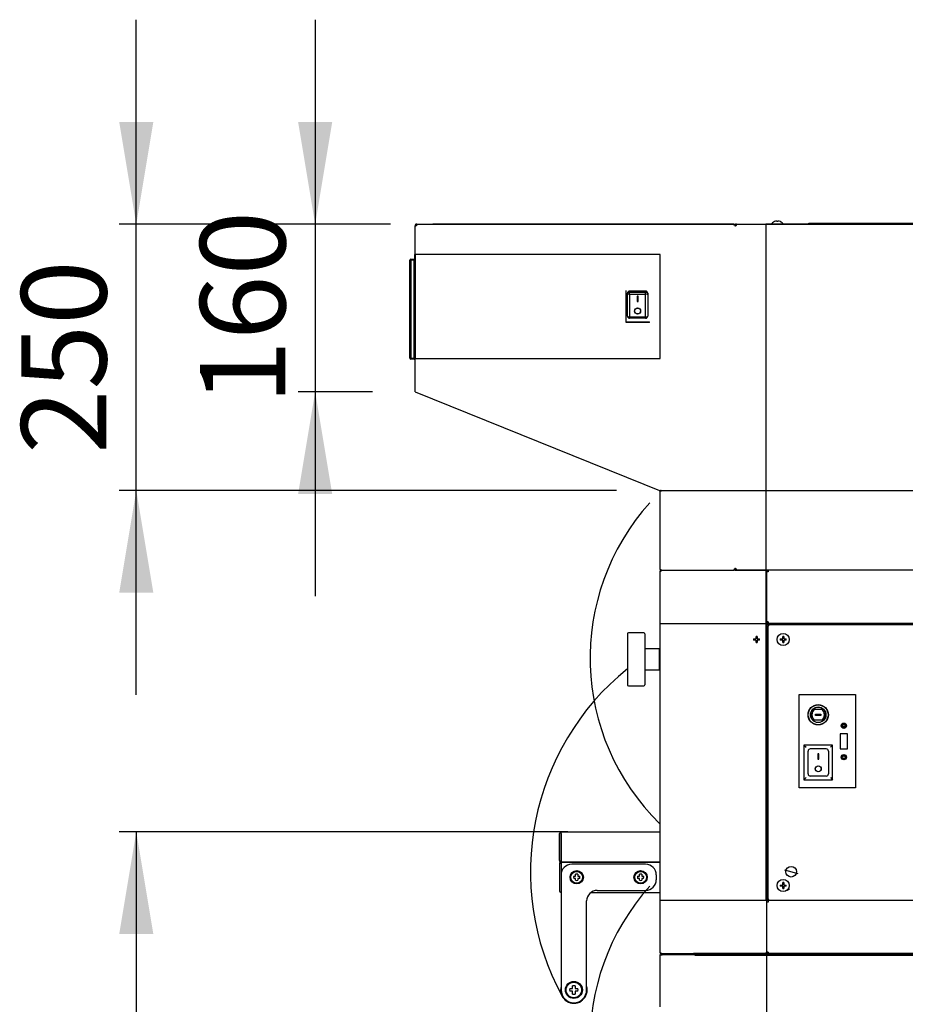
# Model space of a CAD drawing. Units: millimetres. Extents: x -288 to 9798, y 1695 to 6432.
# Drawn here: x 4302 to 5134, y 2912 to 3837 of the extents above; entities that cross this region are included whole.
import ezdxf
from ezdxf.enums import TextEntityAlignment as Align
from ezdxf.lldxf.tags import DXFTag

# ---------------------------------------------------------------- set-up
doc = ezdxf.new("R2010")
doc.units = ezdxf.units.MM
for name, color, linetype in [('07_ASSI', 7, 'Continuous'), ('DV2_0', 7, 'Continuous'), ('DV2_Default', 7, 'Continuous')]:
    doc.layers.add(name, color=color, linetype=linetype)
doc.styles.add('SEACAD_Arial', font='txt')
doc.styles.add('SEACAD_ArialB', font='arialbd.ttf')
tags = doc.linetypes.add('HIDDEN2', pattern=[4.7625, 3.175, -1.5875]).pattern_tags.tags
tags[6:7] = [DXFTag(74, 4), DXFTag(75, 0), DXFTag(340, '0'), DXFTag(46, 0.0), DXFTag(50, 0.0), DXFTag(44, 0.0), DXFTag(45, 0.0)]
tags[4:5] = [DXFTag(74, 4), DXFTag(75, 0), DXFTag(340, '0'), DXFTag(46, 0.0), DXFTag(50, 0.0), DXFTag(44, 0.0), DXFTag(45, 0.0)]
doc.dimstyles.new('QuoteMoretti', dxfattribs={"dimtxt": 80, "dimasz": 96, "dimexe": 16, "dimexo": 40, "dimgap": 40, "dimtad": 1, "dimdec": 1, "dimtxsty": 'SEACAD_Arial', "dimblk1": '_SE_FILLED', "dimblk2": '_SE_FILLED', "dimsah": 1, "dimcen": 40, "dimadec": 0, "dimazin": 0, "dimtfac": 1, "dimtdec": 3, "dimtmove": 0, "dimatfit": 3, "dimfxl": 1, "dimtolj": 1, "dimarcsym": 0})

# ---------------------------------------------------------------- blocks, each defined once
blk = doc.blocks.new('SE1')
at = {"layer": 'DV2_0', "color": 7, "linetype": 'Continuous'}
for p, q in [((4673.45, 3643.76), (4673.45, 3643.01)), ((4673.45, 3643.76), (4673.45, 3643.01)), ((4673.45, 3525.58), (4673.45, 3643.01)), ((4673.45, 3643.01), (4674.27, 3643.01)), ((4673.45, 3643.01), (4674.27, 3643.01)), ((4674.25, 3643.76), (4674.25, 3643.01)), ((4674.25, 3643.76), (4674.25, 3643.01)), ((4674.77, 3644.58), (4674.27, 3644.58)), ((4674.27, 3644.58), (4674.27, 3643.78)), ((4674.77, 3644.58), (4674.27, 3644.58)), ((4674.27, 3644.58), (4674.27, 3643.78)), ((4674.77, 3643.78), (4674.27, 3643.78)), ((4674.77, 3643.78), (4674.27, 3643.78)), ((4674.75, 3643.21), (4674.75, 3643.24)), ((4674.78, 3643.24), (4674.75, 3643.24)), ((4674.75, 3643.21), (4674.75, 3643.24)), ((4674.78, 3643.24), (4674.75, 3643.24)), ((4674.77, 3643.78), (4674.77, 3644.58)), ((4674.98, 3644.58), (4674.77, 3644.58)), ((4674.77, 3643.78), (4674.77, 3644.58)), ((4674.98, 3644.58), (4674.77, 3644.58)), ((4674.98, 3643.78), (4674.77, 3643.78)), ((4674.98, 3643.78), (4674.77, 3643.78)), ((4674.98, 3644.58), (4972.64, 3644.58)), ((4674.98, 3644.58), (4674.98, 3643.78)), ((4674.98, 3644.58), (4674.98, 3643.78)), ((4972.65, 3644.58), (4690.25, 3644.58)), ((4690.25, 3644.58), (4690.25, 3644.58)), ((4690.25, 3644.58), (4690.25, 3644.58)), ((4972.64, 3644.58), (4972.64, 3643.76)), ((4973.46, 3643.76), (4972.64, 3643.76)), ((4972.65, 3644.58), (4972.65, 3643.77)), ((4972.65, 3643.77), (4972.65, 3643.76)), ((4972.66, 3643.76), (4972.66, 3643.77)), ((4973.46, 3643.78), (4973.46, 3643.76)), ((4973.46, 3643.03), (4974.26, 3643.03)), ((4974.78, 3644.58), (4974.26, 3644.58)), ((4974.26, 3643.78), (4974.26, 3644.58)), ((4975.01, 3643.78), (4974.26, 3643.78)), ((4974.26, 3643.78), (4974.26, 3643.78)), ((4974.26, 3643.78), (4974.26, 3643.03)), ((4974.78, 3643.78), (4974.26, 3643.78)), ((4974.27, 3644.59), (5002.65, 3644.59)), ((4974.79, 3644.58), (4974.78, 3644.58)), ((4974.78, 3643.78), (4974.78, 3644.58)), ((4974.79, 3643.78), (4974.78, 3643.78)), ((4974.79, 3643.78), (4974.79, 3644.58)), ((4975.01, 3644.58), (4974.79, 3644.58)), ((4975.01, 3643.78), (4974.79, 3643.78)), ((4975.01, 3644.58), (5954.66, 3644.58)), ((4975.01, 3643.78), (4975.01, 3644.58)), ((5002.66, 3644.58), (5002.66, 3009.58)), ((5003.66, 3644.58), (5002.77, 3644.58)), ((5003.66, 3644.58), (5003.66, 3644.58)), ((5005.26, 3644.58), (5003.66, 3644.58)), ((5042.91, 3644.58), (5005.26, 3644.58)), ((5005.26, 3644.58), (5005.26, 3644.58)), ((5010.65, 3646.97), (5010.61, 3646.97)), ((5012.96, 3646.97), (5012.96, 3647.54)), ((5013.96, 3646.97), (5012.96, 3646.97)), ((5013.96, 3647.54), (5013.96, 3646.97)), ((5016.26, 3646.97), (5016.31, 3646.97)), ((5042.91, 3645.38), (5055.01, 3645.38)), ((5042.91, 3644.58), (5042.91, 3645.38)), ((5055.01, 3645.38), (5251.91, 3645.38)), ((5055.01, 3645.38), (5055.01, 3644.58)), ((4673.25, 3518.47), (4673.25, 3616.07)), ((4673.25, 3616.07), (4673.46, 3616.07)), ((4903.45, 3616.07), (4673.46, 3616.07)), ((4673.46, 3616.07), (4673.46, 3518.47)), ((4903.45, 3518.47), (4903.45, 3616.07)), ((4668.45, 3518.79), (4668.45, 3610.79)), ((4668.45, 3518.79), (4668.45, 3610.79)), ((4668.45, 3518.79), (4668.45, 3610.79)), ((4668.45, 3610.79), (4669.45, 3610.79)), ((4669.45, 3611.79), (4672.45, 3611.79)), ((4669.45, 3611.79), (4672.45, 3611.79)), ((4669.45, 3611.79), (4672.45, 3611.79)), ((4669.45, 3611.79), (4669.45, 3610.79)), ((4669.45, 3610.79), (4669.45, 3518.79)), ((4672.45, 3610.79), (4669.45, 3610.79)), ((4672.45, 3610.79), (4672.45, 3611.79)), ((4672.45, 3518.79), (4672.45, 3610.79)), ((4673.25, 3610.79), (4672.45, 3610.79)), ((4673.45, 3610.79), (4673.45, 3518.79)), ((4673.45, 3610.79), (4673.45, 3518.79)), ((4871.45, 3552.27), (4871.45, 3582.27)), ((4872.8, 3578.68), (4872.8, 3579.73)), ((4872.8, 3558.27), (4872.8, 3578.68)), ((4889.8, 3581.77), (4874.8, 3581.77)), ((4874.8, 3581.77), (4874.8, 3580.64)), ((4874.8, 3580.64), (4889.8, 3580.64)), ((4874.8, 3578.7), (4874.8, 3580.64)), ((4874.8, 3578.7), (4874.8, 3557.44)), ((4889.8, 3578.7), (4874.8, 3578.7)), ((4889.8, 3580.64), (4889.8, 3581.77)), ((4889.8, 3578.7), (4889.8, 3580.64)), ((4889.8, 3557.44), (4889.8, 3578.7)), ((4891.8, 3579.73), (4891.8, 3578.68)), ((4891.8, 3578.68), (4891.8, 3558.27)), ((4882.8, 3577.02), (4881.8, 3577.02)), ((4881.8, 3577.02), (4881.8, 3572.02)), ((4881.8, 3572.02), (4882.8, 3572.02)), ((4882.8, 3572.02), (4882.8, 3577.02)), ((4673.45, 3525.58), (4673.45, 3568.01)), ((4871.45, 3552.77), (4893.45, 3552.77)), ((4893.45, 3552.27), (4871.45, 3552.27)), ((4874.8, 3557.44), (4889.8, 3557.44)), ((4874.8, 3556.27), (4874.8, 3557.44)), ((4889.8, 3556.27), (4874.8, 3556.27)), ((4889.8, 3556.27), (4889.8, 3557.44)), ((4893.45, 3552.27), (4893.45, 3552.77)), ((4668.45, 3518.79), (4669.45, 3518.79)), ((4669.45, 3518.79), (4672.45, 3518.79)), ((4669.45, 3517.79), (4669.45, 3518.79)), ((4672.45, 3517.79), (4669.45, 3517.79)), ((4672.45, 3517.79), (4669.45, 3517.79)), ((4672.45, 3517.79), (4669.45, 3517.79)), ((4672.45, 3517.79), (4672.45, 3518.79)), ((4673.25, 3518.79), (4672.45, 3518.79)), ((4673.46, 3518.47), (4673.25, 3518.47)), ((4673.45, 3487.27), (4673.45, 3518.47)), ((4673.46, 3518.47), (4903.45, 3518.47)), ((4673.45, 3487.27), (4904.26, 3393.86)), ((4902.58, 3394.54), (5955.46, 3394.54)), ((4903.46, 3320.37), (4903.46, 3393.85)), ((4904.26, 3393.85), (4903.46, 3393.85)), ((4904.26, 3393.85), (4903.46, 3393.85)), ((4903.7, 3394.42), (4903.7, 3394.43)), ((4903.7, 3394.42), (4903.7, 3394.43)), ((4904.26, 3393.85), (4903.7, 3394.42)), ((4904.26, 3393.85), (4903.7, 3394.42)), ((4904.26, 3394.42), (4904.26, 3394.65)), ((4904.26, 3394.42), (4904.26, 3394.65)), ((4904.26, 3394.54), (4904.92, 3394.54)), ((4904.26, 3394.54), (4904.92, 3394.54)), ((4904.26, 3393.85), (4904.26, 3394.42)), ((4904.26, 3393.85), (4904.26, 3394.42)), ((4903.46, 3320.37), (4904.26, 3320.37)), ((4904.26, 3320.37), (4903.7, 3319.8)), ((4904.26, 3318.78), (4903.7, 3319.34)), ((4904.26, 3319.8), (4904.26, 3320.37)), ((4904.26, 3319.8), (4904.26, 3319.58)), ((4904.26, 3319.57), (4904.26, 3319.57)), ((4904.27, 3319.57), (4904.26, 3319.57)), ((4904.27, 3319.58), (4904.27, 3319.58)), ((4904.27, 3319.34), (4904.27, 3319.58)), ((4904.27, 3319.58), (4972.66, 3319.58)), ((4904.27, 3318.77), (4904.27, 3319.34)), ((4973.46, 3320.37), (4972.66, 3320.37)), ((4972.66, 3320.37), (4972.66, 3319.58)), ((5002.66, 3319.58), (4972.66, 3319.58)), ((4972.66, 3319.58), (4972.66, 3319.58)), ((4973.46, 3320.37), (4973.46, 3321.13)), ((4974.26, 3321.13), (4973.46, 3321.13)), ((4974.26, 3321.13), (4974.26, 3320.38)), ((4974.26, 3320.38), (4974.78, 3320.38)), ((4974.26, 3320.38), (4974.26, 3319.58)), ((4974.26, 3320.38), (4975.01, 3320.38)), ((4974.26, 3320.38), (4974.26, 3320.38)), ((4974.26, 3319.58), (4974.78, 3319.58)), ((4974.27, 3319.58), (5002.66, 3319.58)), ((4974.78, 3320.38), (4974.78, 3319.58)), ((4974.78, 3320.38), (4974.79, 3320.38)), ((4974.78, 3319.58), (4974.79, 3319.58)), ((4974.79, 3320.38), (4975.01, 3320.38)), ((4974.79, 3320.38), (4974.79, 3319.58)), ((4974.79, 3319.58), (4975.01, 3319.58)), ((4975.01, 3319.58), (4975.01, 3320.38)), ((5954.66, 3319.58), (4975.01, 3319.58)), ((5003.45, 3319.57), (5002.66, 3319.57)), ((5004.97, 3319.58), (5003.45, 3319.58)), ((5003.45, 3319.58), (5003.45, 3319.57)), ((5003.46, 2599.57), (5003.46, 3319.58)), ((5003.46, 3319.58), (5003.46, 3319.58)), ((5003.46, 3319.57), (5003.46, 3318.77)), ((5004.96, 3319.57), (5003.46, 3319.57)), ((5004.96, 3319.57), (5004.96, 3318.07)), ((5956.27, 3319.58), (5004.97, 3319.58)), ((5004.97, 3319.58), (5004.97, 3318.07)), ((5118.97, 3319.58), (5118.97, 3319.58)), ((4903.46, 3318.77), (4904.27, 3318.77)), ((4903.46, 3269.58), (4903.46, 3318.77)), ((5003.46, 3318.77), (5002.66, 3318.77)), ((5004.97, 3318.07), (5003.46, 3318.07)), ((4903.16, 3269.58), (4903.16, 3009.58)), ((4903.16, 3269.58), (4904.26, 3269.58)), ((4903.16, 3269.58), (4903.16, 3009.58)), ((4904.26, 3269.58), (5003.21, 3269.58)), ((5003.21, 3269.58), (5003.21, 3009.58)), ((5004.97, 3271.07), (5003.46, 3271.07)), ((5004.96, 3269.57), (5003.46, 3269.57)), ((5003.47, 3268.77), (5003.46, 3268.77)), ((5003.47, 3268.77), (5018.46, 3268.77)), ((5005.47, 3267.57), (5004.46, 3267.57)), ((5004.46, 3267.57), (5004.46, 3010.57)), ((5004.96, 3271.07), (5004.96, 3269.57)), ((5004.97, 3269.57), (5004.97, 3271.07)), ((5956.27, 3269.57), (5004.97, 3269.57)), ((5005.47, 3267.57), (5005.47, 3268.57)), ((5005.47, 3268.57), (5953.47, 3268.57)), ((5018.67, 3268.57), (5018.46, 3268.77)), ((5027.79, 3269.2), (5132.79, 3269.2)), ((5027.79, 3268.57), (5027.79, 3269.2)), ((5081.47, 3269.2), (5081.47, 3269.57)), ((5091.47, 3269.57), (5091.47, 3269.2)), ((5102.49, 3269.2), (5102.87, 3269.57)), ((5119.98, 3269.2), (5119.98, 3269.57)), ((5120.68, 3269.57), (5120.68, 3269.2)), ((5125.28, 3269.2), (5125.28, 3269.57)), ((5125.98, 3269.57), (5125.98, 3269.2)), ((5132.79, 3269.2), (5132.79, 3268.57)), ((4872.66, 3259.97), (4872.66, 3211.97)), ((4888.16, 3260.97), (4873.66, 3260.97)), ((4889.16, 3259.97), (4889.16, 3211.97)), ((4991.16, 3255.07), (4993.47, 3255.07)), ((4993.47, 3255.07), (4993.47, 3257.38)), ((4994.47, 3257.38), (4994.47, 3255.07)), ((4994.47, 3255.07), (4996.77, 3255.07)), ((5016.16, 3255.07), (5018.47, 3255.07)), ((5018.47, 3255.07), (5018.47, 3257.38)), ((5019.47, 3257.38), (5019.47, 3255.07)), ((5019.47, 3255.07), (5021.77, 3255.07)), ((4902.66, 3245.97), (4889.16, 3245.97)), ((4902.66, 3245.97), (4902.66, 3225.97)), ((4993.47, 3254.07), (4991.16, 3254.07)), ((4993.47, 3251.77), (4993.47, 3254.07)), ((4994.47, 3254.07), (4994.47, 3251.77)), ((4996.77, 3254.07), (4994.47, 3254.07)), ((5018.47, 3254.07), (5016.16, 3254.07)), ((5018.47, 3251.77), (5018.47, 3254.07)), ((5019.47, 3254.07), (5019.47, 3251.77)), ((5021.77, 3254.07), (5019.47, 3254.07)), ((4903.16, 3244.47), (4902.66, 3244.47)), ((4902.66, 3227.47), (4903.16, 3227.47)), ((4889.16, 3225.97), (4902.66, 3225.97)), ((4873.66, 3210.97), (4888.16, 3210.97)), ((5033.79, 3115.32), (5033.79, 3202.82)), ((5033.79, 3202.82), (5086.79, 3202.82)), ((5086.79, 3202.82), (5086.79, 3115.32)), ((5056.72, 3188.94), (5046.87, 3188.94)), ((5046.87, 3188.94), (5046.9, 3188.87)), ((5046.9, 3188.87), (5048.49, 3188.83)), ((5055.1, 3188.83), (5048.49, 3188.83)), ((5049.24, 3183.33), (5049.24, 3184.44)), ((5049.24, 3184.44), (5054.35, 3184.44)), ((5049.28, 3184.4), (5049.24, 3184.44)), ((5049.28, 3183.37), (5049.24, 3183.33)), ((5054.35, 3183.33), (5049.24, 3183.33)), ((5049.28, 3183.37), (5049.28, 3184.4)), ((5049.28, 3184.4), (5054.31, 3184.4)), ((5054.31, 3183.37), (5049.28, 3183.37)), ((5054.31, 3184.4), (5054.35, 3184.44)), ((5054.31, 3184.4), (5054.31, 3183.37)), ((5054.31, 3183.37), (5054.35, 3183.33)), ((5054.35, 3184.44), (5054.35, 3183.33)), ((5055.1, 3188.83), (5056.69, 3188.87)), ((5056.72, 3188.94), (5056.69, 3188.87)), ((5046.87, 3178.83), (5046.9, 3178.9)), ((5056.72, 3178.83), (5046.87, 3178.83)), ((5048.49, 3178.94), (5046.9, 3178.9)), ((5055.1, 3178.94), (5048.49, 3178.94)), ((5056.69, 3178.9), (5055.1, 3178.94)), ((5056.72, 3178.83), (5056.69, 3178.9)), ((5075.39, 3174.14), (5073.96, 3174.14)), ((5073.96, 3173.14), (5075.39, 3173.14)), ((5075.39, 3175.57), (5075.39, 3174.14)), ((5075.39, 3173.14), (5075.39, 3171.7)), ((5076.39, 3174.14), (5076.39, 3175.57)), ((5077.83, 3174.14), (5076.39, 3174.14)), ((5076.39, 3171.7), (5076.39, 3173.14)), ((5076.39, 3173.14), (5077.83, 3173.14)), ((5079.39, 3165.89), (5072.39, 3165.89)), ((5072.39, 3165.89), (5072.39, 3151.89)), ((5079.39, 3151.89), (5079.39, 3165.89)), ((5065.37, 3155.39), (5038.37, 3155.39)), ((5038.37, 3155.39), (5038.37, 3122.89)), ((5038.37, 3155.39), (5040.37, 3153.39)), ((5065.37, 3155.39), (5063.37, 3153.39)), ((5065.37, 3122.89), (5065.37, 3155.39)), ((5042.37, 3148.8), (5042.37, 3149.84)), ((5042.37, 3128.39), (5042.37, 3148.8)), ((5059.37, 3151.89), (5044.37, 3151.89)), ((5052.37, 3147.14), (5051.37, 3147.14)), ((5051.37, 3147.14), (5051.37, 3142.14)), ((5052.37, 3142.14), (5052.37, 3147.14)), ((5061.37, 3149.84), (5061.37, 3148.8)), ((5061.37, 3148.8), (5061.37, 3128.39)), ((5072.39, 3151.89), (5079.39, 3151.89)), ((5075.39, 3144.64), (5073.96, 3144.64)), ((5073.96, 3143.64), (5075.39, 3143.64)), ((5075.39, 3146.07), (5075.39, 3144.64)), ((5075.39, 3143.64), (5075.39, 3142.2)), ((5076.39, 3144.64), (5076.39, 3146.07)), ((5077.83, 3144.64), (5076.39, 3144.64)), ((5076.39, 3142.2), (5076.39, 3143.64)), ((5076.39, 3143.64), (5077.83, 3143.64)), ((5051.37, 3142.14), (5052.37, 3142.14)), ((5059.37, 3126.39), (5044.37, 3126.39)), ((5040.37, 3124.89), (5038.37, 3122.89)), ((5038.37, 3122.89), (5065.37, 3122.89)), ((5063.37, 3124.89), (5065.37, 3122.89)), ((5086.79, 3115.32), (5033.79, 3115.32)), ((4808.97, 3047.08), (4808.97, 3072.56)), ((4810.47, 3047.08), (4810.47, 3072.56)), ((4810.48, 3074.07), (4903.16, 3074.07)), ((4810.48, 3072.56), (4810.48, 3074.07)), ((4810.48, 3072.56), (4810.48, 3047.08)), ((4808.97, 3044.06), (4808.97, 3018.58)), ((4810.47, 3047.08), (4809.41, 3046.02)), ((4810.47, 3044.07), (4809.41, 3045.13)), ((4810.47, 3044.06), (4810.47, 3018.58)), ((4810.48, 3047.08), (4810.48, 3047.08)), ((4810.48, 3047.08), (4810.48, 3046.02)), ((4810.48, 3046.02), (4810.48, 3045.57)), ((4810.48, 3045.57), (4810.48, 3045.57)), ((4811.98, 3045.57), (4810.48, 3045.57)), ((4810.48, 3045.57), (4810.48, 3045.57)), ((4810.48, 3045.13), (4810.48, 3045.57)), ((4810.48, 3045.57), (4811.98, 3045.57)), ((4810.48, 3045.13), (4810.48, 3044.06)), ((4810.48, 3044.06), (4810.48, 3033.57)), ((4903.16, 3045.57), (4811.98, 3045.57)), ((4811.98, 3045.57), (4903.16, 3045.57)), ((4889.78, 3043.57), (4820.48, 3043.57)), ((4810.48, 3033.57), (4810.48, 2925.53)), ((4824.13, 3032.32), (4824.13, 3034.15)), ((4826.13, 3034.15), (4826.13, 3032.32)), ((4884.13, 3032.32), (4884.13, 3034.15)), ((4886.13, 3034.15), (4886.13, 3032.32)), ((4899.78, 3033.57), (4899.78, 3029.07)), ((5020.31, 3038.17), (5032.61, 3034.97)), ((4822.3, 3032.32), (4824.13, 3032.32)), ((4824.13, 3030.32), (4822.3, 3030.32)), ((4824.13, 3028.5), (4824.13, 3030.32)), ((4826.13, 3032.32), (4827.95, 3032.32)), ((4826.13, 3030.32), (4826.13, 3028.5)), ((4827.95, 3030.32), (4826.13, 3030.32)), ((4882.3, 3032.32), (4884.13, 3032.32)), ((4884.13, 3030.32), (4882.3, 3030.32)), ((4884.13, 3028.5), (4884.13, 3030.32)), ((4886.13, 3032.32), (4887.95, 3032.32)), ((4886.13, 3030.32), (4886.13, 3028.5)), ((4887.95, 3030.32), (4886.13, 3030.32)), ((5016.16, 3024.07), (5018.47, 3024.07)), ((5018.47, 3024.07), (5018.47, 3026.38)), ((5019.47, 3026.38), (5019.47, 3024.07)), ((5019.47, 3024.07), (5021.77, 3024.07)), ((4838.48, 3017.07), (4903.16, 3017.07)), ((4844.48, 3019.07), (4889.78, 3019.07)), ((5018.47, 3023.07), (5016.16, 3023.07)), ((5018.47, 3020.77), (5018.47, 3023.07)), ((5019.47, 3023.07), (5019.47, 3020.77)), ((5021.77, 3023.07), (5019.47, 3023.07)), ((4834.48, 2925.53), (4834.48, 3009.07)), ((4904.26, 3009.58), (4903.16, 3009.58)), ((4903.46, 2960.39), (4903.46, 3009.58)), ((5003.21, 3009.58), (4904.26, 3009.58)), ((5003.46, 3010.37), (5003.47, 3010.37)), ((5004.96, 3009.57), (5003.46, 3009.57)), ((5004.97, 3008.07), (5003.46, 3008.07)), ((5005.47, 3010.37), (5003.47, 3010.37)), ((5004.46, 3010.57), (5005.47, 3010.57)), ((5004.96, 3009.57), (5004.96, 3008.07)), ((5005.47, 3009.58), (5004.97, 3009.58)), ((5004.97, 3009.58), (5004.97, 3008.07)), ((5005.47, 3009.57), (5005.47, 3010.57)), ((5953.47, 3009.57), (5005.47, 3009.57)), ((4903.46, 2960.39), (4904.27, 2960.39)), ((4903.46, 2960.39), (4904.27, 2960.39)), ((4903.46, 2909.58), (4903.46, 2958.77)), ((4904.26, 2960.39), (4903.7, 2959.83)), ((4904.26, 2960.39), (4903.7, 2959.83)), ((4904.27, 2959.83), (4904.27, 2960.39)), ((4904.27, 2959.83), (4904.27, 2960.39)), ((4904.27, 2959.83), (4904.27, 2959.59)), ((4904.27, 2959.83), (4904.27, 2959.59)), ((4904.27, 2959.59), (4904.27, 2959.59)), ((4972.66, 2959.59), (4904.27, 2959.59)), ((4904.27, 2959.59), (4904.27, 2959.59)), ((4972.66, 2959.59), (4904.27, 2959.59)), ((4905.23, 2959.55), (4972.62, 2959.55)), ((4905.23, 2958.75), (4905.23, 2959.55)), ((4905.23, 2959.55), (4972.62, 2959.55)), ((4905.23, 2958.75), (4905.23, 2959.55)), ((4932.21, 2959.55), (4905.23, 2959.55)), ((4905.23, 2959.54), (4933.71, 2959.54)), ((4905.23, 2959.54), (4905.23, 2958.04)), ((4905.23, 2958.75), (4972.62, 2958.75)), ((4905.23, 2958.75), (4972.62, 2958.75)), ((4934.71, 2959.92), (5908.74, 2959.92)), ((4936.03, 2959.55), (5907.43, 2959.55)), ((4972.62, 2958.75), (4972.62, 2959.55)), ((4972.62, 2958.75), (4972.62, 2959.55)), ((4972.63, 2959.59), (4972.63, 2959.56)), ((4972.63, 2959.59), (4972.63, 2959.56)), ((5002.66, 2959.59), (4972.66, 2959.59)), ((5002.66, 2959.59), (4972.66, 2959.59)), ((4973.43, 2959.59), (4973.43, 2959.56)), ((4973.43, 2959.59), (4973.43, 2959.56)), ((4974.26, 2959.59), (4974.26, 2959.57)), ((4974.26, 2959.59), (4974.26, 2959.57)), ((4974.27, 2959.57), (4974.26, 2959.57)), ((4974.27, 2959.57), (4974.26, 2959.57)), ((4974.27, 2959.59), (4974.27, 2959.57)), ((4974.27, 2959.59), (4974.27, 2959.57)), ((4974.27, 2959.59), (4974.27, 2959.57)), ((4974.27, 2959.59), (4974.27, 2959.57)), ((4974.27, 2959.57), (4974.95, 2959.57)), ((4974.27, 2959.57), (5002.66, 2959.57)), ((4974.27, 2959.57), (4974.95, 2959.57)), ((4974.27, 2959.57), (5002.66, 2959.57)), ((4974.96, 2959.57), (4974.96, 2958.06)), ((4974.96, 2959.57), (4974.96, 2958.06)), ((5003.46, 2960.39), (5002.66, 2960.39)), ((5002.66, 2960.39), (5002.66, 2959.59)), ((5003.46, 2960.39), (5002.66, 2960.39)), ((5002.66, 2960.39), (5002.66, 2959.59)), ((5003.46, 2960.37), (5002.66, 2960.37)), ((5003.46, 2960.37), (5002.66, 2960.37)), ((5002.66, 2959.59), (5002.66, 2959.57)), ((5002.66, 2959.59), (5002.66, 2959.57)), ((5002.66, 2959.57), (5004.97, 2959.57)), ((5002.66, 2959.57), (5004.97, 2959.57)), ((5004.97, 2961.07), (5003.46, 2961.07)), ((5004.97, 2961.07), (5003.46, 2961.07)), ((5003.46, 2960.39), (5003.46, 2961.07)), ((5003.46, 2960.37), (5003.46, 2960.39)), ((5003.46, 2960.37), (5003.46, 2960.39)), ((5003.46, 2960.37), (5003.46, 2959.57)), ((5003.46, 2960.37), (5003.46, 2959.57)), ((5004.96, 2959.57), (5003.46, 2959.57)), ((5004.96, 2959.57), (5003.46, 2959.57)), ((5004.96, 2961.07), (5004.96, 2959.57)), ((5004.96, 2961.07), (5004.96, 2959.57)), ((5004.97, 2959.57), (5004.97, 2961.07)), ((5004.97, 2959.57), (5004.97, 2961.07)), ((6003.97, 2959.57), (5004.97, 2959.57)), ((6003.97, 2959.57), (5004.97, 2959.57)), ((5079.94, 2959.57), (5079.94, 2958.06)), ((5079.94, 2959.57), (5079.94, 2958.06)), ((5082.96, 2959.51), (5079.94, 2959.51)), ((5082.96, 2959.51), (5079.94, 2959.51)), ((5082.96, 2959.57), (5082.96, 2958.06)), ((5082.96, 2959.57), (5082.96, 2958.06)), ((4905.23, 2958.04), (4903.72, 2958.04)), ((4936.03, 2958.04), (5907.43, 2958.04)), ((4973.45, 2958.06), (4974.96, 2958.06)), ((4973.45, 2958.06), (4974.96, 2958.06)), ((5079.94, 2958.06), (5081.45, 2958.06)), ((5079.94, 2958.06), (5081.45, 2958.06)), ((5082.96, 2958.06), (5081.45, 2958.06)), ((5082.96, 2958.06), (5081.45, 2958.06)), ((4818.68, 2926.78), (4821.23, 2926.78)), ((4821.23, 2924.28), (4818.68, 2924.28)), ((4821.23, 2926.78), (4821.23, 2929.33)), ((4821.23, 2921.73), (4821.23, 2924.28)), ((4823.73, 2929.33), (4823.73, 2926.78)), ((4823.73, 2926.78), (4826.28, 2926.78)), ((4826.28, 2924.28), (4823.73, 2924.28)), ((4823.73, 2924.28), (4823.73, 2921.73))]:
    blk.add_line(p, q, dxfattribs=at)
for centre, radius in [((4882.3, 3563.02), 2.85), ((4882.3, 3563.02), 2.75), ((5018.97, 3254.57), 5.7), ((5051.79, 3183.89), 9.54), ((5051.79, 3183.89), 9.3), ((5051.79, 3183.89), 7.3), ((5075.89, 3173.64), 2.5), ((5075.89, 3144.14), 2.5), ((5051.87, 3133.14), 2.85), ((5051.87, 3133.14), 2.75), ((4825.13, 3031.32), 6.25), ((4825.13, 3031.32), 5.5), ((4885.13, 3031.32), 6.25), ((4885.13, 3031.32), 5.5), ((5026.46, 3036.57), 5), ((5018.97, 3023.57), 5.7), ((4822.48, 2925.53), 8), ((4822.48, 2925.53), 7.25)]:
    blk.add_circle(centre, radius, dxfattribs=at)
for centre, radius, start, end in [((4674.27, 3643.76), 0.82, 90, 180), ((4674.27, 3643.76), 0.82, 90, 180), ((4674.27, 3643.76), 0.02, 89.73711, 180.00056), ((4674.27, 3643.76), 0.02, 89.73711, 180.00056), ((4674.24, 3643.76), 0.75, 272.49679, 0), ((4674.24, 3643.76), 0.75, 272.49679, 0), ((4674.86, 3643.77), 0.122, 357.3205, 6.75725), ((4674.86, 3643.77), 0.122, 357.3205, 6.75725), ((4690.25, 3643.77), 0.81, 90, 94.06266), ((4690.25, 3643.77), 0.81, 90, 94.06266), ((4972.65, 3643.77), 0.81, 4.79223, 90), ((4972.65, 3643.77), 0.01, 0, 90), ((4974.26, 3643.78), 0.801, 90, 180), ((4974.27, 3643.78), 0.01, 174.26083, 180), ((4974.26, 3643.78), 0.001, 90.00032, 180), ((4974.26, 3643.78), 0.75, 270, 0), ((5002.65, 3643.78), 0.81, 81.45092, 90), ((5005.26, 3643.78), 0.801, 90, 92.8633), ((5013.46, 3640.67), 6.91, 114.33981, 145.51708), ((5013.46, 3640.67), 6.9, 94.15738, 114.00524), ((5013.46, 3640.67), 6.9, 65.99476, 85.84262), ((5013.46, 3640.67), 6.91, 34.48292, 65.66019), ((4669.45, 3610.79), 1, 90, 180), ((4669.45, 3610.79), 1, 90, 180), ((4669.45, 3610.79), 1, 90, 180), ((4672.45, 3610.79), 1, 0, 90), ((4672.45, 3610.79), 1, 0, 90), ((4672.45, 3610.79), 1, 36.8699, 90), ((4874.8, 3558.27), 2, 180, 270), ((4889.8, 3558.27), 2, 270, 0), ((4669.45, 3518.79), 1, 180, 270), ((4669.45, 3518.79), 1, 180, 270), ((4669.45, 3518.79), 1, 180, 270), ((4672.45, 3518.79), 1, 270, 0), ((4672.45, 3518.79), 1, 270, 0), ((4672.45, 3518.79), 1, 270, 341.33708), ((4904.26, 3393.86), 0.802, 135, 180), ((4904.26, 3393.86), 0.802, 135, 180), ((4904.26, 3393.85), 0.802, 135, 180), ((4904.26, 3393.85), 0.802, 135, 180), ((4904.26, 3393.85), 0.802, 90, 135), ((4904.26, 3393.85), 0.802, 90, 135), ((4918.33, 3394.44), 14.07, 179.13859, 180.09511), ((4918.33, 3394.44), 14.07, 179.13859, 180.09511), ((4904.26, 3393.85), 0.00202, 90.23597, 134.76403), ((4904.26, 3393.85), 0.002, 135, 180), ((4904.26, 3393.85), 0.00202, 90.23597, 134.76403), ((4904.26, 3393.85), 0.002, 135, 180), ((4904.26, 3320.37), 0.802, 180, 225), ((4904.27, 3318.77), 0.802, 135, 180), ((4904.26, 3320.37), 0.802, 225, 270), ((4904.27, 3318.77), 0.802, 90, 135), ((4904.26, 3320.37), 0.002, 180, 225), ((4904.26, 3320.37), 0.00202, 225.23597, 269.76403), ((4918.33, 3319.78), 14.07, 179.90489, 180.86141), ((4918.34, 3319.37), 14.07, 179.13859, 180.09511), ((4974.26, 3320.38), 0.801, 180, 269.99968), ((4974.26, 3320.38), 0.75, 0, 90), ((4974.27, 3320.38), 0.01, 180, 185.73917), ((4974.26, 3320.38), 0.001, 180, 269.99942), ((4904.27, 3318.77), 0.00202, 90.23597, 134.76403), ((4904.27, 3318.77), 0.002, 135, 180), ((4873.66, 3259.97), 1, 90, 180), ((4888.16, 3259.97), 1, 0, 90), ((4993.97, 3254.57), 2.85, 169.89582, 190.10418), ((4993.97, 3254.57), 2.85, 79.89582, 100.10418), ((4993.97, 3254.57), 2.85, 349.89582, 10.10418), ((5018.97, 3254.57), 2.85, 169.89582, 190.10418), ((5018.97, 3254.57), 2.85, 79.89582, 100.10418), ((5018.97, 3254.57), 2.85, 349.89582, 10.10418), ((4993.97, 3254.57), 2.85, 259.89582, 280.10418), ((5018.97, 3254.57), 2.85, 259.89582, 280.10418), ((4915.42, 3240.56), 12.5, 168.70739, 191.29261), ((4915.42, 3240.56), 12.3, 175.26372, 184.73628), ((4873.66, 3211.97), 1, 180, 270), ((4888.16, 3211.97), 1, 270, 0), ((5051.79, 3183.89), 7.05, 45.7587, 134.2413), ((5051.79, 3183.89), 6.98, 134.47384, 225.52616), ((5051.79, 3183.89), 5.95, 123.70915, 236.29085), ((5051.79, 3183.89), 5.95, 303.70915, 56.29085), ((5051.79, 3183.89), 6.98, 314.47384, 45.52616), ((5051.79, 3183.89), 7.05, 225.7587, 314.2413), ((5075.89, 3173.64), 2, 165.52249, 194.47751), ((5075.89, 3173.64), 2, 75.52249, 104.47751), ((5075.89, 3173.64), 2, 255.52249, 284.47751), ((5075.89, 3173.64), 2, 345.52249, 14.47751), ((5075.89, 3144.14), 2, 165.52249, 194.47751), ((5075.89, 3144.14), 2, 75.52249, 104.47751), ((5075.89, 3144.14), 2, 345.52249, 14.47751), ((5075.89, 3144.14), 2, 255.52249, 284.47751), ((5044.37, 3128.39), 2, 180, 270), ((5059.37, 3128.39), 2, 270, 0), ((4810.48, 3072.56), 1.51, 90, 180), ((4810.48, 3072.56), 0.01, 90, 180), ((4810.48, 3047.08), 1.51, 180, 225), ((4810.48, 3044.06), 1.51, 135, 180), ((4810.48, 3047.08), 1.51, 225, 270), ((4810.48, 3044.06), 1.51, 90, 135), ((4810.48, 3047.08), 0.01, 180, 225), ((4810.48, 3047.08), 0.01, 225, 270), ((4810.48, 3044.06), 0.01, 135, 180), ((4819.16, 3045.97), 8.68, 179.7104, 182.62948), ((4819.16, 3045.18), 8.68, 177.37052, 180.2896), ((4820.48, 3033.57), 10, 90, 180), ((4889.78, 3033.57), 10, 0, 90), ((4825.13, 3031.32), 3, 70.52878, 109.47122), ((4885.13, 3031.32), 3, 70.52878, 109.47122), ((4825.13, 3031.32), 3, 160.52878, 199.47122), ((4825.13, 3031.32), 3, 250.52878, 289.47122), ((4825.13, 3031.32), 3, 340.52878, 19.47122), ((4885.13, 3031.32), 3, 160.52878, 199.47122), ((4885.13, 3031.32), 3, 250.52878, 289.47122), ((4885.13, 3031.32), 3, 340.52878, 19.47122), ((4889.78, 3029.07), 10, 270, 0), ((5018.97, 3023.57), 2.85, 169.89582, 190.10418), ((5018.97, 3023.57), 2.85, 79.89582, 100.10418), ((5018.97, 3023.57), 2.85, 349.89582, 10.10418), ((4810.48, 3018.58), 1.51, 180, 270), ((4810.48, 3018.58), 0.01, 180, 270), ((4844.48, 3009.07), 10, 90, 180), ((5018.97, 3023.57), 2.85, 259.89582, 280.10418), ((5021.29, 3024.07), 5, 270, 306.8699), ((5021.29, 3024.07), 5, 306.8699, 315), ((4904.27, 2960.39), 0.802, 180, 225), ((4904.27, 2960.39), 0.802, 180, 225), ((4904.27, 2960.39), 0.802, 225, 270), ((4904.27, 2960.39), 0.802, 225, 270), ((4904.27, 2960.39), 0.802, 225, 270), ((4904.27, 2960.39), 0.802, 225, 270), ((4905.23, 2958.04), 1.51, 90, 180), ((4904.27, 2960.39), 0.002, 180, 225), ((4904.27, 2960.39), 0.00202, 225.23597, 269.76403), ((4904.27, 2960.39), 0.002, 180, 225), ((4904.27, 2960.39), 0.00202, 225.23597, 269.76403), ((4918.34, 2959.8), 14.07, 179.90489, 180.86141), ((4918.34, 2959.8), 14.07, 179.90489, 180.86141), ((4972.62, 2959.56), 0.81, 270, 0), ((4972.62, 2959.56), 0.01, 270, 0), ((4972.62, 2959.56), 0.81, 270, 0), ((4972.62, 2959.56), 0.01, 270, 0), ((4974.96, 2958.06), 1.51, 90, 180), ((4974.96, 2958.06), 1.51, 90, 180), ((4974.26, 2960.37), 0.802, 257.17752, 270), ((4974.26, 2960.37), 0.802, 257.17752, 270), ((4974.96, 2961.02), 1.5, 255.16704, 270), ((4974.96, 2961.02), 1.5, 255.16704, 270), ((5082.97, 2961.01), 1.5, 253.67609, 270), ((5082.97, 2961.01), 1.5, 253.67609, 270), ((4905.23, 2958.04), 0.01, 90, 180), ((4974.96, 2958.06), 0.0103, 91.73886, 178.26114), ((4974.96, 2958.06), 0.0103, 91.73886, 178.26114), ((4822.48, 2925.53), 12.5, 163.7398, 0), ((4822.48, 2925.53), 12.3, 167.31962, 0), ((4822.48, 2925.53), 12, 180, 0), ((4822.48, 2925.53), 4, 161.79004, 198.20996), ((4822.48, 2925.53), 4, 71.79004, 108.20996), ((4822.48, 2925.53), 4, 251.79004, 288.20996), ((4822.48, 2925.53), 4, 341.79004, 18.20996), ((4822.48, 2925.53), 12.5, 0, 16.2602), ((4822.48, 2925.53), 12.3, 0, 12.68038)]:
    blk.add_arc(centre, radius, start, end, dxfattribs=at)
at = {"layer": 'DV2_0', "color": 7, "linetype": 'HIDDEN2'}
blk.add_arc((5026.46, 3036.57), 244.75, 128.93193, 208.56188, dxfattribs=at)
at = {"layer": 'DV2_0', "color": 7, "linetype": 'Continuous'}
for centre, major_axis, ratio, start_param, end_param in [((4874.8, 3579.73), (0, -2.04), 0.979055, 3.141593, 4.712389), ((4874.8, 3578.68), (-2, 0), 0.979055, 4.712389, 6.283185), ((4874.8, 3578.68), (-2, 0), 0.010798, 4.712389, 6.283185), ((4889.8, 3579.73), (0, 2.04), 0.979055, 4.712389, 6.283185), ((4889.8, 3578.68), (2, 0), 0.979055, 0, 1.570796), ((4889.8, 3578.68), (-2, 0), 0.010798, 3.141593, 4.712389), ((4874.8, 3558.27), (-2, 0), 0.414377, 0, 1.570796), ((4889.8, 3558.27), (-2, 0), 0.414377, 1.570796, 3.141593), ((5044.37, 3149.84), (0, -2.04), 0.979055, 3.141593, 4.712389), ((5059.37, 3149.84), (0, 2.04), 0.979055, 4.712389, 6.283185)]:
    blk.add_ellipse(centre, major_axis=major_axis, ratio=ratio, start_param=start_param, end_param=end_param, dxfattribs=at)
blk.add_open_spline([(4674.99, 3643.76), (4674.99, 3643.87), (4674.99, 3643.97), (4674.99, 3644.17), (4674.99, 3644.26), (4674.99, 3644.42), (4674.99, 3644.48), (4674.99, 3644.56), (4674.99, 3644.58), (4674.98, 3644.58)], degree=3, knots=[0, 0, 0, 0, 0.25, 0.25, 0.5, 0.5, 0.75, 0.75, 1, 1, 1, 1], dxfattribs=at)
blk.add_open_spline([(4674.99, 3643.76), (4674.99, 3643.87), (4674.99, 3643.97), (4674.99, 3644.17), (4674.99, 3644.26), (4674.99, 3644.42), (4674.99, 3644.48), (4674.99, 3644.56), (4674.99, 3644.58), (4674.98, 3644.58)], degree=3, knots=[0, 0, 0, 0, 0.25, 0.25, 0.5, 0.5, 0.75, 0.75, 1, 1, 1, 1], dxfattribs=at)
at = {"layer": 'DV2_Default', "color": 7, "linetype": 'HIDDEN2'}
for centre in [(5055.47, 3237.19), (5055.47, 2877.19)]:
    blk.add_arc(centre, 217.72, 137.95334, 225.61114, dxfattribs=at)
blk = doc.blocks.new('DMBLK354')
at = {"layer": '07_ASSI', "linetype": 'Continuous'}
for points in [[(4395.74, 3740.58), (4411.74, 3644.58), (4427.74, 3740.58)], [(4395.74, 3298.54), (4427.74, 3298.54), (4411.74, 3394.54)]]:
    blk.add_hatch(color=7, dxfattribs=at).paths.add_polyline_path(points)
at = {"layer": '07_ASSI', "color": 7, "linetype": 'Continuous'}
for p, q in [((4411.74, 3202.54), (4411.74, 3836.58)), ((4650.25, 3644.58), (4395.74, 3644.58)), ((4862.58, 3394.54), (4395.74, 3394.54))]:
    blk.add_line(p, q, dxfattribs=at)
at = {"layer": '07_ASSI', "color": 7, "linetype": 'Continuous', "style": 'SEACAD_ArialB'}
blk.add_text('250', height=80, rotation=90, dxfattribs=at).set_placement((4303.74, 3428.89), align=Align.TOP_LEFT)
blk = doc.blocks.new('_SE_FILLED')
at = {"color": 0}
blk.add_line((0, 0), (-1, 0), dxfattribs=at)
blk.add_solid([(0, 0), (-1, -0.1665), (-1, 0.1665), (0, 0)], dxfattribs=at)
blk = doc.blocks.new('DMBLK361')
at = {"linetype": 'Continuous'}
for points in [[(4563.65, 3740.58), (4579.65, 3644.58), (4595.65, 3740.58)], [(4563.65, 3391.27), (4595.65, 3391.27), (4579.65, 3487.27)]]:
    blk.add_hatch(color=7, dxfattribs=at).paths.add_polyline_path(points)
at = {"color": 7, "linetype": 'Continuous'}
for p, q in [((4579.65, 3836.58), (4579.65, 3295.27)), ((4650.25, 3644.58), (4563.65, 3644.58)), ((4633.45, 3487.27), (4563.65, 3487.27))]:
    blk.add_line(p, q, dxfattribs=at)
at = {"color": 7, "linetype": 'Continuous', "style": 'SEACAD_ArialB'}
blk.add_text('160', height=80, rotation=90, dxfattribs=at).set_placement((4471.65, 3475.26), align=Align.TOP_LEFT)
blk = doc.blocks.new('DMBLK403')
at = {"linetype": 'Continuous'}
for points in [[(4395.74, 2978.07), (4427.74, 2978.07), (4411.74, 3074.07)], [(4395.74, 1797), (4411.74, 1701), (4427.74, 1797)]]:
    blk.add_hatch(color=7, dxfattribs=at).paths.add_polyline_path(points)
at = {"color": 7, "linetype": 'Continuous'}
for p, q in [((4816.82, 3074.07), (4395.74, 3074.07)), ((4411.74, 3074.07), (4411.74, 1701)), ((5000.22, 1701), (4395.74, 1701))]:
    blk.add_line(p, q, dxfattribs=at)
at = {"color": 7, "linetype": 'Continuous', "style": 'SEACAD_ArialB'}
blk.add_text('  1374', height=80, rotation=90, dxfattribs=at).set_placement((4303.74, 2216.43), align=Align.TOP_LEFT)

msp = doc.modelspace()

# ---------------------------------------------------------------- block references
msp.add_blockref('SE1', (0, 0))

# ---------------------------------------------------------------- dimensions: what is measured, and where the dimension line sits
at = {"color": 7, "linetype": 'Continuous'}
dim = msp.add_linear_dim(base=(4579.65, 3487.27), p1=(4690.25, 3644.58), p2=(4673.45, 3487.27), angle=90, text='\\A1;<>', dimstyle='QuoteMoretti', override={"dimdec": 0, "dimrnd": 10, "dimtdec": 4}, dxfattribs=at)
dim.commit()
dim.dimension.update_dxf_attribs({"geometry": 'DMBLK361', "text_midpoint": (4579.65, 3565.93), "dimtype": 160})
dim = msp.add_linear_dim(base=(4411.74, 1701), p1=(4856.82, 3074.07), p2=(5040.22, 1701), angle=90, text='\\A1;  1374 {}', dimstyle='QuoteMoretti', dxfattribs=at)
dim.commit()
dim.dimension.update_dxf_attribs({"geometry": 'DMBLK403', "text_midpoint": (4411.74, 2387.54), "dimtype": 160})
at = {"layer": '07_ASSI', "color": 7, "linetype": 'Continuous'}
dim = msp.add_linear_dim(base=(4411.74, 3644.58), p1=(5955.46, 3394.54), p2=(4972.65, 3644.58), angle=90, text='\\A1;<>', dimstyle='QuoteMoretti', dxfattribs=at)
dim.commit()
dim.dimension.update_dxf_attribs({"geometry": 'DMBLK354', "text_midpoint": (4411.74, 3519.56), "dimtype": 160})

doc.saveas('drawing.dxf')
